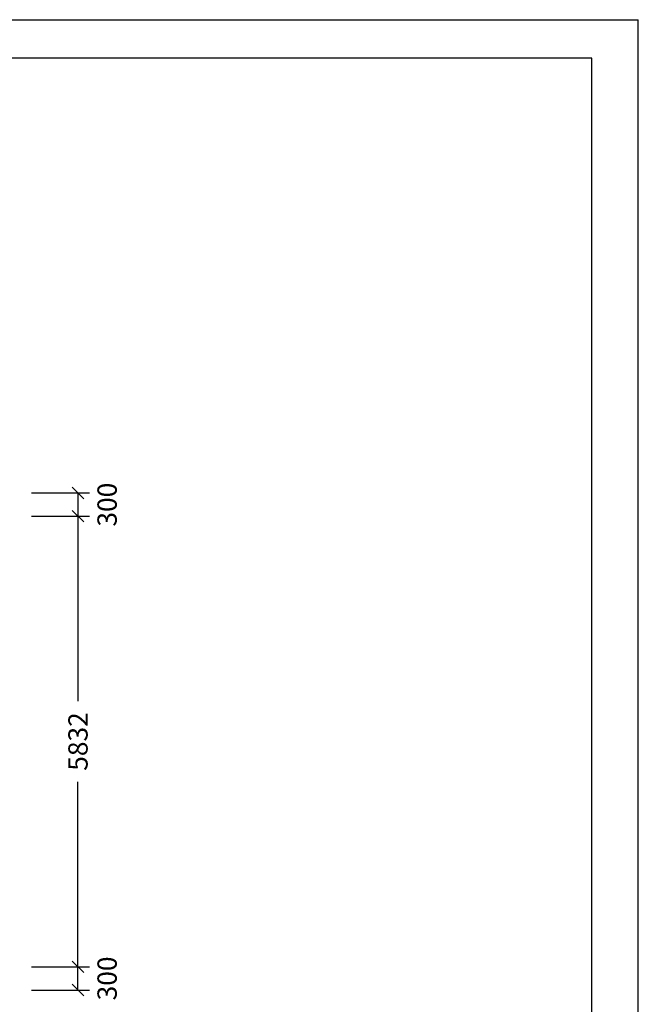
# Model space of a CAD drawing. Extents: x 0 to 29700, y 0 to 21000.
# Drawn here: x 21691 to 29700, y 8258 to 21000 of the extents above; entities that cross this region are included whole.
import ezdxf
from ezdxf.enums import TextEntityAlignment as Align

# ---------------------------------------------------------------- set-up
doc = ezdxf.new("R2010")
doc.units = 0
doc.layers.add('BEMAßUNG', color=7, linetype='Continuous')
doc.styles.add('ARIAL', font='arial.ttf')

# ---------------------------------------------------------------- blocks, each defined once
blk = doc.blocks.new('SLASH')
at = {"color": 0, "linetype": 'Continuous'}
blk.add_line((-12.7, -12.7), (12.7, 12.7), dxfattribs=at)

msp = doc.modelspace()

# ---------------------------------------------------------------- linework, layer by layer
at = {"color": 7, "linetype": 'Continuous'}
for p in [(0, 21000), (29700, 0)]:
    msp.add_line(p, (29700, 21000), dxfattribs=at)
msp.add_lwpolyline([(29100, 20500), (500, 20500), (500, 500), (29100, 500)], close=True, dxfattribs=at)
at = {"layer": 'BEMAßUNG', "color": 7, "linetype": 'Continuous'}
for p, q in [((21846, 14875), (22596, 14875)), ((22446, 14875), (22446, 14575)), ((21846, 14575), (22596, 14575)), ((22153, 14575), (22596, 14575)), ((22446, 14575), (22446, 12182)), ((22446, 8743), (22446, 11136)), ((21846, 8743), (22596, 8743)), ((22153, 8743), (22596, 8743)), ((22446, 8443), (22446, 8743)), ((21846, 8443), (22596, 8443))]:
    msp.add_line(p, q, dxfattribs=at)

# ---------------------------------------------------------------- block references
at = {"layer": 'BEMAßUNG', "color": 7, "linetype": 'Continuous', "xscale": 5.905511811023622, "yscale": 5.905511811023622}
for p, rotation in [((22446, 14875), 270.0000000000001), ((22446, 14575), 90.00000000000006), ((22446, 14575), 270.0000000000001), ((22446, 8743), 90.00000000000006), ((22446, 8743), 270.0000000000001), ((22446, 8443), 90.00000000000006)]:
    msp.add_blockref('SLASH', p, dxfattribs=dict(at, rotation=rotation))

# ---------------------------------------------------------------- texts
at = {"layer": 'BEMAßUNG', "color": 7, "linetype": 'Continuous', "style": 'ARIAL'}
for s, p in [('300', (22823, 14724)), ('5832', (22446, 11659)), ('300', (22823, 8593))]:
    msp.add_text(s, height=250, rotation=90, dxfattribs=at).set_placement(p, align=Align.MIDDLE_CENTER)

doc.saveas('drawing.dxf')
